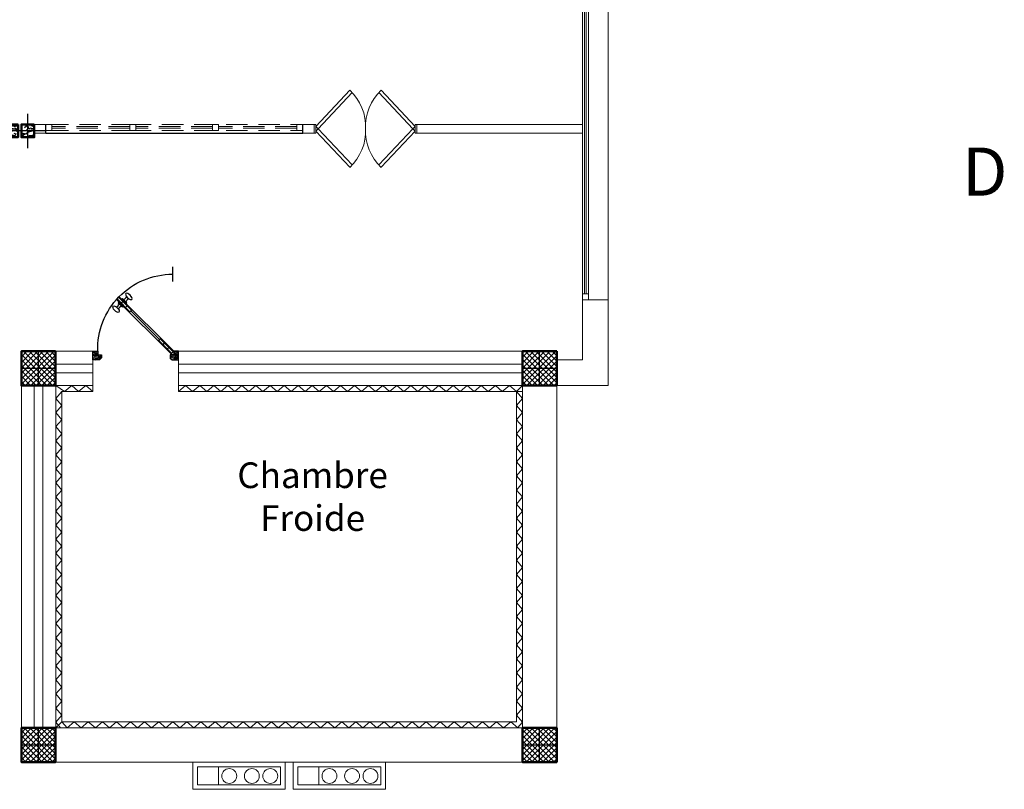
# Model space of a CAD drawing. Units: millimetres. Extents: x -480 to 1720, y 645 to 1435.
# Drawn here: x 420 to 431, y 717 to 726 of the extents above; entities that cross this region are included whole.
import ezdxf

# ---------------------------------------------------------------- set-up
doc = ezdxf.new("R2010")
doc.units = ezdxf.units.MM
doc.linetypes.add('INTERROMPU2', pattern=[0.375, 0.25, -0.125])
for name, color, linetype in [('2D Textes_ Ttes _chelle', 7, 'Continuous'), ('Constr._ Poteaux', 7, 'Continuous'), ('Cotations_ 1_50', 7, 'Continuous'), ('menuiserie', 32, 'Continuous'), ('Murs Ext_ P_riph_riques', 7, 'Continuous')]:
    doc.layers.add(name, color=color, linetype=linetype)
for name, color, linetype, lineweight in [('cotation ext', 7, 'Continuous', 20), ('escalier', 7, 'Continuous', 20), ('Mur', 7, 'Continuous', 20), ('murs', 7, 'Continuous', 20), ('poteau', 7, 'Continuous', 60), ('prte et fenetre', 4, 'Continuous', 20), ('texte', 240, 'Continuous', 20)]:
    doc.layers.add(name, color=color, linetype=linetype, lineweight=lineweight)
doc.styles.add('GENERATED_STYLE_7', font='txt')
doc.styles.add('ROMANT', font='GOTHICB.TTF', dxfattribs={"width": 0.6, "height": 0.2})

# ---------------------------------------------------------------- blocks, each defined once
blk = doc.blocks.new('plo')
at = {"layer": 'Constr._ Poteaux', "linetype": 'Continuous', "lineweight": 20}
h = blk.add_hatch(dxfattribs=at)
h.set_pattern_fill('BLOC_B_TON', scale=0.75, angle=180, style=0, pattern_type=2)
h.set_pattern_definition([(225, (1327.32506, 1405.360842), (0.0318198052, -0.0318198052), []), (315, (1327.32506, 1405.360842), (-0.0318198052, -0.0318198052), [])])
h.paths.add_polyline_path([(336.806, 1174.434), (336.406, 1174.434), (336.406, 1174.034), (336.806, 1174.034)])
at = {"color": 7, "lineweight": 25}
for p, q in [((336.606, 1174.034), (336.606, 1174.434)), ((336.806, 1174.234), (336.406, 1174.234))]:
    blk.add_line(p, q, dxfattribs=at)
at = {"layer": 'Constr._ Poteaux', "linetype": 'Continuous', "lineweight": 50, "flags": 128}
blk.add_lwpolyline([(336.806, 1174.434), (336.406, 1174.434), (336.406, 1174.034), (336.806, 1174.034)], close=True, dxfattribs=at)
blk = doc.blocks.new('plotttt')
at = {"layer": 'Cotations_ 1_50', "lineweight": 25}
h = blk.add_hatch(dxfattribs=at)
h.set_pattern_fill('GRAVEL', scale=0.009, style=0)
h.set_pattern_definition([(228.0128, (0.164592, 0.2286), (-1.82880155393, -2.05740252806), [0.03075489, -3.044745]), (184.9697, (0.144018, 0.20574), (2.74320443756, 0.228598386785), [0.05277645, -5.22486]), (132.5104, (0.09144, 0.201168), (2.28599833665, -2.51460245632), [0.03721338, -3.684123]), (267.2737, (0.002286, 0.144018), (0.22859900737, 4.5719985288), [0.04806045, -4.757976]), (292.8337, (0, 0.096012), (-1.143003245, 2.7432015597), [0.04712706, -4.665582]), (357.2737, (0.018288, 0.052578), (-4.5719985288, 0.22859900737), [0.04806045, -4.757976]), (37.6942, (0.066294, 0.050292), (-2.97180187751, -2.28599796213), [0.06355746, -6.292179]), (72.2553, (0.116586, 0.089154), (1.60020320089, 5.029201458543), [0.0600048, -5.940477]), (121.4296, (0.134874, 0.146304), (-1.82880047117, 2.9717965044), [0.04822317, -4.774095]), (175.2364, (0.109728, 0.187452), (2.51459802477, -0.22859785464), [0.05505417, -2.697651]), (222.3974, (0.054864, 0.192024), (-2.74320008255, -2.514596728557), [0.07119702, -7.048512]), (138.8141, (0.2286, 0.141732), (-1.60019898068, 1.37159789014), [0.02430045, -2.405754]), (171.4692, (0.210312, 0.157734), (2.9717954636, -0.457201152), [0.04623138, -4.576914]), (225, (0.1646, 0.1646), (0, -0.228599844), [0.03232881, -0.2909601]), (203.1986, (0.14859, 0.192024), (1.1430038543, 0.4572020047), [0.01740969, -1.723554]), (291.8014, (0.13259, 0.185166), (-0.2286001604, 0.6858004418), [0.02462094, -1.206432]), (30.9638, (0.141732, 0.162306), (0.6857992759, 0.4572003563), [0.0399888, -1.292967]), (161.5651, (0.17602, 0.18288), (0.4572002086, -0.22859966), [0.02891583, -0.693981]), (16.3895, (0, 0.185166), (2.28600126126, 0.6857985735), [0.04050792, -4.010292]), (70.3462, (0.038862, 0.196596), (-0.91439745198, -2.51459644397), [0.03398391, -3.364398]), (293.1986, (0.176022, 0.2286), (-0.4572020047, 1.1430038543), [0.0348192, -1.706148]), (343.6105, (0.189738, 0.196596), (-2.28600126126, 0.6857985735), [0.04050792, -4.010292]), (339.444, (0, 0.043434), (-1.1430014188, 0.45719944524), [0.03906315, -1.914093]), (294.7751, (0.036576, 0.029718), (-1.14299733633, 2.51459883235), [0.03273048, -3.240324]), (66.8014, (0.178308, 0), (0.4572020047, 1.1430038543), [0.0348192, -1.706148]), (17.354, (0.192024, 0.032004), (-2.97180016037, -0.9143986208), [0.03832047, -3.793716]), (69.444, (0.066294, 0), (-0.45719944524, -1.1430014188), [0.01953162, -1.933632]), (101.3099, (0.16459, 0), (-0.2285988717, 0.9143970715), [0.01165635, -1.15398]), (165.9638, (0.162306, 0.01143), (0.685800482, -0.2285996044), [0.04712706, -0.8954145]), (186.009, (0.116586, 0.02286), (2.285996629, 0.22859946617), [0.04367403, -4.323726]), (303.6901, (0.14173, 0.14173), (-0.2286000784, 0.457199559), [0.03296916, -0.7912602]), (353.1572, (0.16002, 0.1143), (3.8862016071, -0.45720204765), [0.05756013, -5.69844]), (60.9454, (0.21717, 0.107442), (-0.91439787292, -1.60019618498), [0.02353572, -2.330046]), (90, (0.2286, 0.12802), (-0.2286, 0.2286), [0.013716, -0.214884]), (120.2564, (0.112014, 0.029718), (0.91439806202, -1.60019919292), [0.03175803, -3.144051]), (48.0128, (0.096012, 0.05715), (1.82880155393, 2.05740252806), [0.06150987, -3.013992]), (0, (0.13716, 0.10287), (0.2286, 0.2286), [0.059436, -0.169164]), (325.3048, (0.196596, 0.10287), (-2.28599603919, 1.60020015214), [0.0361449, -3.578337]), (254.0546, (0.226314, 0.082296), (-0.2286005832, -0.9144021783), [0.03328461, -1.630953]), (207.646, (0.21717, 0.050292), (-4.34339847441, -2.286001437725), [0.05419305, -5.365125]), (175.4261, (0.169164, 0.025146), (-2.97180068443, 0.22859889401), [0.05733261, -5.675922]), (175.4261, (0.169164, 0.025146), (-2.97180068443, 0.22859889401), [0.05733261, -5.675922])])
h.paths.add_polyline_path([(326.273, 1125.409), (326.423, 1125.409), (326.423, 1125.559), (326.273, 1125.559)])
at = {"color": 7, "lineweight": 25}
for p, q in [((326.348, 1125.284), (326.348, 1125.684)), ((326.548, 1125.484), (326.148, 1125.484))]:
    blk.add_line(p, q, dxfattribs=at)
at = {"layer": 'Constr._ Poteaux', "linetype": 'Continuous', "lineweight": 50, "flags": 128}
blk.add_lwpolyline([(326.423, 1125.559), (326.273, 1125.559), (326.273, 1125.409), (326.423, 1125.409)], close=True, dxfattribs=at)
blk = doc.blocks.new('op')
at = {"layer": 'Murs Ext_ P_riph_riques', "color": 7, "linetype": 'Continuous', "lineweight": 20}
for p, q in [((422.435, 1124.099), (422.435, 1124.119)), ((422.435, 1124.119), (422.535, 1124.119)), ((422.535, 1124.119), (422.535, 1124.099)), ((422.458, 1124.099), (422.035, 1123.702)), ((422.063, 1123.674), (422.485, 1124.07)), ((422.535, 1124.099), (422.435, 1124.099)), ((422.485, 1124.07), (422.458, 1124.099)), ((422.485, 1124.07), (422.513, 1124.099)), ((422.907, 1123.674), (422.485, 1124.07)), ((422.513, 1124.099), (422.935, 1123.702)), ((422.458, 1122.939), (422.035, 1123.336)), ((422.063, 1123.364), (422.485, 1122.968)), ((422.907, 1123.364), (422.485, 1122.968)), ((422.513, 1122.939), (422.935, 1123.336)), ((422.485, 1122.968), (422.458, 1122.939)), ((422.485, 1122.968), (422.513, 1122.939)), ((422.535, 1122.939), (422.435, 1122.939)), ((422.435, 1122.939), (422.435, 1122.919)), ((422.435, 1122.919), (422.535, 1122.919)), ((422.535, 1122.919), (422.535, 1122.939))]:
    blk.add_line(p, q, dxfattribs=at)
for centre, start, end in [((422.459, 1124.1), 223.1674, 272.5949), ((422.512, 1124.1), 267.4051, 316.8326), ((422.459, 1122.939), 87.4051, 136.8326), ((422.512, 1122.939), 43.1674, 92.5949)]:
    blk.add_arc(centre, 0.581, start, end, dxfattribs=at)
blk = doc.blocks.new('PORTE 0.94')
at = {"layer": 'menuiserie', "ltscale": 0.1, "extrusion": (0.012267, -1.33523e-11, 0.999925)}
h = blk.add_hatch(dxfattribs=at)
h.set_pattern_fill('ENDGRAIN', scale=10, angle=130.9507, style=0)
h.set_pattern_definition([(270, (-1.13968, 0.59448), (0.133333, -0.133333), [0.006667, -0.126667]), (270, (-1.12634, 0.68781), (0.133333, -0.133333), [0.013333, -0.12]), (270, (-1.11968, 0.60115), (0.133333, -0.133333), [0.006667, -0.126667]), (270, (-1.10634, 0.68115), (0.133333, -0.133333), [0.006667, -0.126667]), (270, (-1.09968, 0.60115), (0.133333, -0.133333), [0.006667, -0.126667]), (270, (-1.09301, 0.67448), (0.133333, -0.133333), [0.006667, -0.126667]), (270, (-1.08634, 0.60115), (0.133333, -0.133333), [0.006667, -0.126667]), (270, (-1.07301, 0.67448), (0.133333, -0.133333), [0.0066667, -0.0733333, 0.0066667, -0.0466667]), (270, (-1.05968, 0.67448), (0.133333, -0.133333), [0.0133333, -0.0666667, 0.0066667, -0.0466667]), (270, (-1.03968, 0.68115), (0.133333, -0.133333), [0.0066667, -0.02, 0.0066667, -0.0533333, 0.0066667, -0.04]), (270, (-1.02634, 0.68781), (0.133333, -0.133333), [0.0066667, -0.0266667, 0.0133333, -0.0866667]), (270, (-1.01968, 0.60115), (0.133333, -0.133333), [0.006667, -0.126667]), (270, (-1.01301, 0.68781), (0.133333, -0.133333), [0.0066667, -0.0333333, 0.0066667, -0.0866667]), (315, (-1.13968, 0.70115), (0.1333333, -1e-10), [0.018856, -0.169706]), (315, (-1.13968, 0.58781), (0.1333333, -1e-10), [0.037712, -0.15085]), (315, (-1.07301, 0.58781), (0.1333333, -1e-10), [0.009428, -0.179134]), (315, (-1.05968, 0.70115), (0.1333333, -1e-10), [0.028284, -0.160278]), (315, (-1.05968, 0.58781), (0.1333333, -1e-10), [0.04714, -0.141421]), (315, (-1.03968, 0.58781), (0.133333, -1e-10), [0.028284, -0.160278]), (225, (-1.02634, 0.61448), (-1e-10, -0.133333), [0.009428, -0.179134]), (225, (-1.13301, 0.66115), (-1e-10, -0.1333333), [0.018856, -0.169706]), (225, (-1.07968, 0.65448), (-1e-10, -0.1333333), [0.018856, -0.169706]), (225, (-1.10634, 0.61448), (-1e-10, -0.1333333), [0.018856, -0.169706]), (225, (-1.05301, 0.62115), (-1e-10, -0.1333333), [0.018856, -0.169706]), (225, (-1.03968, 0.61448), (-1e-10, -0.1333333), [0.028284, -0.160278]), (225, (-1.11968, 0.64781), (-1e-10, -0.1333333), [0.028284, -0.160278]), (225, (-1.11301, 0.62781), (-1e-10, -0.1333333), [0.028284, -0.160278]), (225, (-1.06634, 0.64781), (-1e-10, -0.1333333), [0.028284, -0.160278]), (225, (-1.05968, 0.63448), (-1e-10, -0.1333333), [0.028284, -0.160278]), (296.565, (-1.11301, 0.69448), (-9e-11, -0.1333333), [0.014907, -0.283235]), (296.565, (-1.119676, 0.59448), (-9e-11, -0.1333333), [0.059628, -0.238514]), (296.565, (-1.099676, 0.59448), (-9e-11, -0.1333333), [0.059628, -0.238514]), (296.565, (-1.08634, 0.59448), (-9e-11, -0.1333333), [0.0596285, -0.0893333, 0.0298147, -0.119366]), (296.565, (-1.06634, 0.581146), (-9e-11, -0.1333333), [0.014907, -0.283235]), (296.565, (-1.019676, 0.701146), (-9e-11, -0.1333333), [0.014907, -0.283235]), (296.565, (-1.019676, 0.59448), (-9e-11, -0.1333333), [0.029814, -0.268328]), (243.435, (-1.139676, 0.627813), (-2e-10, -0.1333333), [0.029814, -0.268328]), (243.435, (-1.10634, 0.67448), (-2e-10, -0.1333333), [0.029814, -0.268328]), (243.435, (-1.12634, 0.67448), (-2e-10, -0.1333333), [0.014907, -0.283235]), (243.435, (-1.09301, 0.667813), (-2e-10, -0.1333333), [0.044721, -0.253421]), (243.435, (-1.09301, 0.641146), (-2e-10, -0.1333333), [0.029814, -0.268328]), (243.435, (-1.08634, 0.627813), (-2e-10, -0.1333333), [0.029814, -0.268328]), (243.435, (-1.07301, 0.667813), (-2e-10, -0.1333333), [0.014907, -0.283235]), (243.435, (-1.059676, 0.661146), (-2e-10, -0.1333333), [0.014907, -0.283235]), (243.435, (-1.03301, 0.607813), (-2e-10, -0.1333333), [0.014907, -0.283235]), (243.435, (-1.079676, 0.61448), (-2e-10, -0.1333333), [0.014907, -0.283235]), (243.435, (-1.039676, 0.67448), (-2e-10, -0.1333333), [0.044721, -0.253421]), (243.435, (-1.02634, 0.681146), (-2e-10, -0.1333333), [0.029814, -0.268328]), (243.435, (-1.06634, 0.607813), (-2e-10, -0.1333333), [0.0149067, -0.13416, 0.0149067, -0.134169]), (243.435, (-1.039676, 0.647813), (-2e-10, -0.1333333), [0.029814, -0.268328]), (243.435, (-1.02634, 0.641146), (-2e-10, -0.1333333), [0.029814, -0.268328]), (243.435, (-1.01301, 0.681146), (-2e-10, -0.1333333), [0.029814, -0.268328]), (243.435, (-1.01301, 0.641146), (-2e-10, -0.1333333), [0.029814, -0.268328])])
h.paths.add_polyline_path([(0, -0.073), (0.02, -0.093), (0.053, -0.093), (0.053, -0.053), (0.093, -0.053), (0.093, 0), (0, 0)])
at = {"layer": 'menuiserie', "ltscale": 0.1, "extrusion": (0.012267, 1.33523e-11, 0.999925)}
h = blk.add_hatch(dxfattribs=at)
h.set_pattern_fill('ENDGRAIN', scale=10, angle=130.9507, style=0)
h.set_pattern_definition([(90, (-1.13968, -1.53448), (0.133333, 0.133333), [0.006667, -0.126667]), (90, (-1.12634, -1.62781), (0.133333, 0.133333), [0.013333, -0.12]), (90, (-1.11968, -1.54115), (0.133333, 0.133333), [0.006667, -0.126667]), (90, (-1.10634, -1.62115), (0.133333, 0.133333), [0.006667, -0.126667]), (90, (-1.09968, -1.54115), (0.133333, 0.133333), [0.006667, -0.126667]), (90, (-1.09301, -1.61448), (0.133333, 0.133333), [0.006667, -0.126667]), (90, (-1.08634, -1.54115), (0.133333, 0.133333), [0.006667, -0.126667]), (90, (-1.07301, -1.61448), (0.133333, 0.133333), [0.0066667, -0.0733333, 0.0066667, -0.0466667]), (90, (-1.05968, -1.61448), (0.133333, 0.133333), [0.0133333, -0.0666667, 0.0066667, -0.0466667]), (90, (-1.03968, -1.62115), (0.133333, 0.133333), [0.0066667, -0.02, 0.0066667, -0.0533333, 0.0066667, -0.04]), (90, (-1.02634, -1.62781), (0.133333, 0.133333), [0.0066667, -0.0266667, 0.0133333, -0.0866667]), (90, (-1.01968, -1.54115), (0.133333, 0.133333), [0.006667, -0.126667]), (90, (-1.01301, -1.62781), (0.133333, 0.133333), [0.0066667, -0.0333333, 0.0066667, -0.0866667]), (45, (-1.13968, -1.64115), (0.1333333, 1e-10), [0.018856, -0.169706]), (45, (-1.13968, -1.52781), (0.1333333, 1e-10), [0.037712, -0.15085]), (45, (-1.07301, -1.52781), (0.1333333, 1e-10), [0.009428, -0.179134]), (45, (-1.05968, -1.64115), (0.1333333, 1e-10), [0.028284, -0.160278]), (45, (-1.05968, -1.52781), (0.1333333, 1e-10), [0.04714, -0.141421]), (45, (-1.03968, -1.52781), (0.133333, 1e-10), [0.028284, -0.160278]), (135, (-1.02634, -1.55448), (-1e-10, 0.133333), [0.009428, -0.179134]), (135, (-1.13301, -1.60115), (-1e-10, 0.1333333), [0.018856, -0.169706]), (135, (-1.07968, -1.59448), (-1e-10, 0.1333333), [0.018856, -0.169706]), (135, (-1.10634, -1.55448), (-1e-10, 0.1333333), [0.018856, -0.169706]), (135, (-1.05301, -1.56115), (-1e-10, 0.1333333), [0.018856, -0.169706]), (135, (-1.03968, -1.55448), (-1e-10, 0.1333333), [0.028284, -0.160278]), (135, (-1.11968, -1.58781), (-1e-10, 0.1333333), [0.028284, -0.160278]), (135, (-1.11301, -1.56781), (-1e-10, 0.1333333), [0.028284, -0.160278]), (135, (-1.06634, -1.58781), (-1e-10, 0.1333333), [0.028284, -0.160278]), (135, (-1.05968, -1.57448), (-1e-10, 0.1333333), [0.028284, -0.160278]), (63.435, (-1.11301, -1.63448), (-9e-11, 0.1333333), [0.014907, -0.283235]), (63.435, (-1.119676, -1.53448), (-9e-11, 0.1333333), [0.059628, -0.238514]), (63.435, (-1.099676, -1.53448), (-9e-11, 0.1333333), [0.059628, -0.238514]), (63.435, (-1.08634, -1.53448), (-9e-11, 0.1333333), [0.0596285, -0.0893333, 0.0298147, -0.119366]), (63.435, (-1.06634, -1.521146), (-9e-11, 0.1333333), [0.014907, -0.283235]), (63.435, (-1.019676, -1.641146), (-9e-11, 0.1333333), [0.014907, -0.283235]), (63.435, (-1.019676, -1.53448), (-9e-11, 0.1333333), [0.029814, -0.268328]), (116.565, (-1.139676, -1.567813), (-2e-10, 0.1333333), [0.029814, -0.268328]), (116.565, (-1.10634, -1.61448), (-2e-10, 0.1333333), [0.029814, -0.268328]), (116.565, (-1.12634, -1.61448), (-2e-10, 0.1333333), [0.014907, -0.283235]), (116.565, (-1.09301, -1.607813), (-2e-10, 0.1333333), [0.044721, -0.253421]), (116.565, (-1.09301, -1.581146), (-2e-10, 0.1333333), [0.029814, -0.268328]), (116.565, (-1.08634, -1.567813), (-2e-10, 0.1333333), [0.029814, -0.268328]), (116.565, (-1.07301, -1.607813), (-2e-10, 0.1333333), [0.014907, -0.283235]), (116.565, (-1.059676, -1.601146), (-2e-10, 0.1333333), [0.014907, -0.283235]), (116.565, (-1.03301, -1.547813), (-2e-10, 0.1333333), [0.014907, -0.283235]), (116.565, (-1.079676, -1.55448), (-2e-10, 0.1333333), [0.014907, -0.283235]), (116.565, (-1.039676, -1.61448), (-2e-10, 0.1333333), [0.044721, -0.253421]), (116.565, (-1.02634, -1.621146), (-2e-10, 0.1333333), [0.029814, -0.268328]), (116.565, (-1.06634, -1.547813), (-2e-10, 0.1333333), [0.0149067, -0.13416, 0.0149067, -0.134169]), (116.565, (-1.039676, -1.587813), (-2e-10, 0.1333333), [0.029814, -0.268328]), (116.565, (-1.02634, -1.581146), (-2e-10, 0.1333333), [0.029814, -0.268328]), (116.565, (-1.01301, -1.621146), (-2e-10, 0.1333333), [0.029814, -0.268328]), (116.565, (-1.01301, -1.581146), (-2e-10, 0.1333333), [0.029814, -0.268328])])
h.paths.add_polyline_path([(0, -0.867), (0.02, -0.847), (0.053, -0.847), (0.053, -0.887), (0.093, -0.887), (0.093, -0.94), (0, -0.94)])
at = {"layer": 'menuiserie', "color": 7, "extrusion": (0.012267, -1.33523e-11, 0.999925)}
for p, q in [((0, 0), (0.093, 0, -0.001)), ((0, -0.073), (0, 0)), ((0, -0.073), (0.02, -0.093, 0)), ((0.053, -0.093, -0.001), (0.02, -0.093, 0)), ((0.093, -0.053, -0.001), (0.053, -0.053, -0.001)), ((0.053, -0.053, -0.001), (0.053, -0.093, -0.001)), ((0.065, -0.082, -0.001), (0.093, -0.053, -0.001)), ((0.093, 0, -0.001), (0.093, -0.053, -0.001)), ((0.118, -0.123, -0.001), (0.135, -0.106, -0.002)), ((0.165, -0.17, -0.002), (0.182, -0.153, -0.002)), ((0.212, -0.217, -0.003), (0.229, -0.2, -0.003))]:
    blk.add_line(p, q, dxfattribs=at)
at = {"layer": 'menuiserie', "color": 7, "ltscale": 0.1, "extrusion": (0.012267, -1.33523e-11, 0.999925)}
for p, q in [((0.663, -0.681, -0.001), (0.065, -0.082, -0.001)), ((0.212, -0.217, -0.003), (0.071, -0.076, -0.001)), ((0.088, -0.059, -0.001), (0.229, -0.2, -0.003)), ((0.093, -0.053, -0.001), (0.691, -0.653, -0.001)), ((0.86, -0.063, 0), (1.02, -0.063, -0.002)), ((0.536, -0.525, 0), (0.221, -0.209, -0.003)), ((0.229, -0.2, -0.003), (0.229, -0.189, -0.003)), ((0.212, -0.217, -0.003), (0.201, -0.217, -0.002)), ((0.544, -0.517, 0), (0.527, -0.534, 0.001)), ((0.669, -0.675, -0.001), (0.527, -0.534, 0.001)), ((0.527, -0.534, 0.001), (0.527, -0.545, 0.001)), ((0.544, -0.517, 0), (0.686, -0.658, -0.001)), ((0.544, -0.517, 0), (0.555, -0.517, 0)), ((0.591, -0.564, 0), (0.574, -0.581, 0)), ((0.638, -0.611, -0.001), (0.621, -0.628, -0.001)), ((0.691, -0.653, -0.001), (0.663, -0.681, -0.001))]:
    blk.add_line(p, q, dxfattribs=at)
at = {"layer": 'menuiserie', "color": 7, "extrusion": (-0.012267, 1.33523e-11, -0.999925)}
for p, q in [((0.588, -0.606, 0), (0.578, -0.615, 0)), ((0.625, -0.662, -0.001), (0.578, -0.615, 0)), ((0.616, -0.577, 0), (0.625, -0.568, -0.001)), ((0.672, -0.615, -0.001), (0.625, -0.568, -0.001)), ((0.663, -0.624, -0.001), (0.672, -0.615, -0.001)), ((0.635, -0.653, -0.001), (0.625, -0.662, -0.001))]:
    blk.add_line(p, q, dxfattribs=at)
at = {"layer": 'menuiserie', "color": 7, "extrusion": (0.012267, 1.33523e-11, 0.999925)}
for p, q in [((0, -0.867), (0.02, -0.847, 0)), ((0.053, -0.847, -0.001), (0.02, -0.847, 0)), ((0.053, -0.887, -0.001), (0.053, -0.847, -0.001)), ((0, -0.867), (0, -0.94)), ((0, -0.94), (0.093, -0.94, -0.001)), ((0.093, -0.887, -0.001), (0.053, -0.887, -0.001)), ((0.093, -0.94, -0.001), (0.093, -0.887, -0.001))]:
    blk.add_line(p, q, dxfattribs=at)
at = {"layer": 'menuiserie', "color": 7, "ltscale": 0.1}
blk.add_arc((0.116, -0.063, -0.001), 0.824, 268.4512, 0, dxfattribs=at)
at = {"layer": 'menuiserie', "color": 7, "extrusion": (-0.012267, 1.33523e-11, -0.999925)}
for centre, start, end in [((-0.532, -0.609, -0.007), 195.5441, 244.6808), ((-0.619, -0.522, -0.007), 205.3192, 254.4559), ((-0.718, -0.621, -0.007), 15.5441, 64.6808), ((-0.631, -0.708, -0.007), 25.3192, 74.4559)]:
    blk.add_arc(centre, 0.0573, start, end, dxfattribs=at)
at = {"layer": 'menuiserie', "color": 7, "extrusion": (0.012267, -1.33519e-11, 0.999925)}
blk.add_ellipse((0.696, -0.545, -0.001), major_axis=(-0.0323, 0.0323, 0.0004), ratio=0.442534, start_param=1.570796326309071, end_param=7.853981633488657, dxfattribs=at)
at = {"layer": 'menuiserie', "color": 7, "extrusion": (-0.012267, 1.33519e-11, -0.999925)}
blk.add_ellipse((0.556, -0.686, 0), major_axis=(-0.0323, 0.0323, 0.0004), ratio=0.442534, start_param=1.570796327270145, end_param=7.853981634449731, dxfattribs=at)
blk = doc.blocks.new('sdfff')
at = {"layer": 'Mur', "color": 7, "lineweight": 25}
for p, q in [((477.197, 1156.906), (477.197, 1157.006)), ((480.197, 1156.906), (480.197, 1157.006))]:
    blk.add_line(p, q, dxfattribs=at)
blk.add_lwpolyline([(477.197, 1156.906), (480.197, 1156.906)], dxfattribs=at)
at = {"layer": 'prte et fenetre', "color": 7, "linetype": 'INTERROMPU2'}
for p, q in [((477.214, 1157.006), (478.249, 1157.006)), ((478.179, 1157.006), (480.127, 1157.006)), ((480.127, 1157.006), (480.197, 1157.006)), ((477.214, 1156.936), (478.249, 1156.936)), ((478.179, 1156.981), (477.267, 1156.981)), ((478.179, 1156.961), (477.267, 1156.961)), ((478.179, 1156.936), (480.127, 1156.936)), ((479.144, 1156.981), (478.249, 1156.981)), ((479.144, 1156.961), (478.249, 1156.961)), ((480.127, 1156.981), (479.214, 1156.981)), ((480.127, 1156.961), (479.214, 1156.961)), ((480.127, 1156.936), (480.197, 1156.936))]:
    blk.add_line(p, q, dxfattribs=at)
for points in [[(477.197, 1156.936), (477.267, 1156.936), (477.267, 1157.006), (477.197, 1157.006)], [(478.179, 1156.936), (478.249, 1156.936), (478.249, 1157.006), (478.179, 1157.006)], [(478.179, 1156.936), (478.249, 1156.936), (478.249, 1157.006), (478.179, 1157.006)], [(479.144, 1156.936), (479.214, 1156.936), (479.214, 1157.006), (479.144, 1157.006)], [(479.144, 1156.936), (479.214, 1156.936), (479.214, 1157.006), (479.144, 1157.006)], [(480.127, 1156.936), (480.197, 1156.936), (480.197, 1157.006), (480.127, 1157.006)]]:
    blk.add_lwpolyline(points, close=True, dxfattribs=at)

msp = doc.modelspace()

# ---------------------------------------------------------------- linework, layer by layer
at = {"color": 7, "lineweight": 20}
for p, q in [((422.017, 717.227), (422.017, 717.019)), ((423.188, 717.227), (423.188, 717.019))]:
    msp.add_line(p, q, dxfattribs=at)
for points in [[(421.717, 716.965), (422.794, 716.965), (422.794, 717.282), (421.717, 717.282)], [(421.772, 717.019), (422.739, 717.019), (422.739, 717.227), (421.772, 717.227)], [(422.887, 716.965), (423.965, 716.965), (423.965, 717.282), (422.887, 717.282)], [(422.942, 717.019), (423.91, 717.019), (423.91, 717.227), (422.942, 717.227)]]:
    msp.add_lwpolyline(points, close=True, dxfattribs=at)
for centre in [(422.142, 717.12), (422.406, 717.12), (422.621, 717.12), (423.312, 717.12), (423.576, 717.12), (423.791, 717.12)]:
    msp.add_circle(centre, 0.0869, dxfattribs=at)
at = {"layer": 'Cotations_ 1_50', "color": 7, "lineweight": 20}
for p, q in [((420.55, 721.682), (420.55, 721.612)), ((420.55, 721.682), (420.55, 721.612)), ((421.55, 721.682), (421.55, 721.612))]:
    msp.add_line(p, q, dxfattribs=at)
for points in [[(420.22, 721.612), (420.116, 721.682)], [(420.22, 721.612), (420.116, 721.682)], [(420.22, 721.612), (420.303, 721.682), (420.384, 721.612)], [(420.22, 721.612), (420.303, 721.682), (420.384, 721.612)], [(420.384, 721.612), (420.467, 721.682), (420.549, 721.612)], [(420.384, 721.612), (420.467, 721.682), (420.549, 721.612)], [(421.55, 721.682), (425.966, 721.682)], [(421.55, 721.612), (421.633, 721.682), (421.714, 721.612)], [(421.714, 721.612), (421.797, 721.682), (421.879, 721.612)], [(421.879, 721.612), (421.961, 721.682), (422.043, 721.612)], [(422.043, 721.612), (422.126, 721.682), (422.207, 721.612)], [(422.207, 721.612), (422.29, 721.682), (422.372, 721.612)], [(422.372, 721.612), (422.454, 721.682), (422.536, 721.612)], [(422.536, 721.612), (422.619, 721.682), (422.7, 721.612)], [(422.7, 721.612), (422.783, 721.682), (422.865, 721.612)], [(422.865, 721.612), (422.947, 721.682), (423.029, 721.612)], [(423.029, 721.612), (423.112, 721.682), (423.193, 721.612)], [(423.193, 721.612), (423.276, 721.682), (423.358, 721.612)], [(423.358, 721.612), (423.441, 721.682), (423.522, 721.612)], [(423.522, 721.612), (423.605, 721.682), (423.687, 721.612)], [(423.687, 721.612), (423.769, 721.682), (423.851, 721.612)], [(423.851, 721.612), (423.934, 721.682), (424.015, 721.612)], [(424.015, 721.612), (424.098, 721.682), (424.18, 721.612)], [(424.18, 721.612), (424.262, 721.682), (424.344, 721.612)], [(424.344, 721.612), (424.427, 721.682), (424.508, 721.612)], [(424.508, 721.612), (424.591, 721.682), (424.673, 721.612)], [(424.673, 721.612), (424.755, 721.682), (424.837, 721.612)], [(424.837, 721.612), (424.92, 721.682), (425.001, 721.612)], [(425.001, 721.612), (425.084, 721.682), (425.166, 721.612)], [(425.166, 721.612), (425.249, 721.682), (425.33, 721.612)], [(425.33, 721.612), (425.413, 721.682), (425.495, 721.612)], [(425.495, 721.612), (425.566, 721.682)], [(420.186, 721.448), (420.116, 721.53), (420.186, 721.612)], [(420.186, 721.448), (420.116, 721.53), (420.186, 721.612)], [(425.496, 717.752), (420.186, 717.752), (420.186, 721.612), (420.55, 721.612)], [(420.186, 717.752), (425.496, 717.752), (425.496, 721.612), (425.132, 721.612)], [(421.55, 721.612), (425.566, 721.612)], [(425.496, 721.448), (425.566, 721.53), (425.496, 721.612)], [(425.496, 721.448), (425.566, 721.53), (425.496, 721.612)], [(420.186, 721.283), (420.116, 721.366), (420.186, 721.448)], [(425.496, 721.283), (425.566, 721.366), (425.496, 721.448)], [(420.186, 721.119), (420.116, 721.202), (420.186, 721.283)], [(425.496, 721.119), (425.566, 721.202), (425.496, 721.283)], [(420.186, 720.955), (420.116, 721.037), (420.186, 721.119)], [(425.496, 720.955), (425.566, 721.037), (425.496, 721.119)], [(420.186, 720.79), (420.116, 720.873), (420.186, 720.955)], [(425.496, 720.79), (425.566, 720.873), (425.496, 720.955)], [(420.186, 720.626), (420.116, 720.709), (420.186, 720.79)], [(425.496, 720.626), (425.566, 720.709), (425.496, 720.79)], [(420.186, 720.461), (420.116, 720.544), (420.186, 720.626)], [(425.496, 720.461), (425.566, 720.544), (425.496, 720.626)], [(420.186, 720.297), (420.116, 720.38), (420.186, 720.461)], [(425.496, 720.297), (425.566, 720.38), (425.496, 720.461)], [(420.186, 720.133), (420.116, 720.215), (420.186, 720.297)], [(425.496, 720.133), (425.566, 720.215), (425.496, 720.297)], [(420.186, 719.968), (420.116, 720.051), (420.186, 720.133)], [(425.496, 719.968), (425.566, 720.051), (425.496, 720.133)], [(420.186, 719.804), (420.116, 719.887), (420.186, 719.968)], [(425.496, 719.804), (425.566, 719.887), (425.496, 719.968)], [(420.186, 719.64), (420.116, 719.722), (420.186, 719.804)], [(425.496, 719.64), (425.566, 719.722), (425.496, 719.804)], [(420.186, 719.475), (420.116, 719.558), (420.186, 719.64)], [(425.496, 719.475), (425.566, 719.558), (425.496, 719.64)], [(420.186, 719.311), (420.116, 719.394), (420.186, 719.475)], [(425.496, 719.311), (425.566, 719.394), (425.496, 719.475)], [(420.186, 719.147), (420.116, 719.229), (420.186, 719.311)], [(425.496, 719.147), (425.566, 719.229), (425.496, 719.311)], [(420.186, 718.982), (420.116, 719.065), (420.186, 719.147)], [(425.496, 718.982), (425.566, 719.065), (425.496, 719.147)], [(420.186, 718.818), (420.116, 718.901), (420.186, 718.982)], [(425.496, 718.818), (425.566, 718.901), (425.496, 718.982)], [(420.186, 718.653), (420.116, 718.736), (420.186, 718.818)], [(425.496, 718.653), (425.566, 718.736), (425.496, 718.818)], [(420.186, 718.489), (420.116, 718.572), (420.186, 718.653)], [(425.496, 718.489), (425.566, 718.572), (425.496, 718.653)], [(420.186, 718.325), (420.116, 718.407), (420.186, 718.489)], [(425.496, 718.325), (425.566, 718.407), (425.496, 718.489)], [(420.186, 718.16), (420.116, 718.243), (420.186, 718.325)], [(425.496, 718.16), (425.566, 718.243), (425.496, 718.325)], [(420.186, 717.996), (420.116, 718.079), (420.186, 718.16)], [(425.496, 717.996), (425.566, 718.079), (425.496, 718.16)], [(420.186, 717.832), (420.116, 717.914), (420.186, 717.996)], [(425.496, 717.832), (425.566, 717.914), (425.496, 717.996)], [(420.173, 717.682), (420.116, 717.75), (420.186, 717.832)], [(425.508, 717.682), (425.566, 717.75), (425.496, 717.832)], [(420.116, 717.682), (420.186, 717.752), (420.25, 717.682)], [(420.25, 717.682), (420.333, 717.752), (420.414, 717.682)], [(420.414, 717.682), (420.497, 717.752), (420.579, 717.682)], [(420.579, 717.682), (420.661, 717.752), (420.743, 717.682)], [(420.743, 717.682), (420.826, 717.752), (420.907, 717.682)], [(420.907, 717.682), (420.99, 717.752), (421.072, 717.682)], [(421.072, 717.682), (421.154, 717.752), (421.236, 717.682)], [(421.236, 717.682), (421.319, 717.752), (421.4, 717.682)], [(421.4, 717.682), (421.483, 717.752), (421.565, 717.682)], [(421.565, 717.682), (421.648, 717.752), (421.729, 717.682)], [(421.729, 717.682), (421.812, 717.752), (421.894, 717.682)], [(421.894, 717.682), (421.976, 717.752), (422.058, 717.682)], [(422.058, 717.682), (422.141, 717.752), (422.222, 717.682)], [(422.222, 717.682), (422.305, 717.752), (422.387, 717.682)], [(422.387, 717.682), (422.469, 717.752), (422.551, 717.682)], [(422.551, 717.682), (422.634, 717.752), (422.715, 717.682)], [(422.715, 717.682), (422.798, 717.752), (422.88, 717.682)], [(422.88, 717.682), (422.962, 717.752), (423.044, 717.682)], [(423.044, 717.682), (423.127, 717.752), (423.208, 717.682)], [(423.208, 717.682), (423.291, 717.752), (423.373, 717.682)], [(423.373, 717.682), (423.456, 717.752), (423.537, 717.682)], [(423.537, 717.682), (423.62, 717.752), (423.702, 717.682)], [(423.702, 717.682), (423.784, 717.752), (423.866, 717.682)], [(423.866, 717.682), (423.949, 717.752), (424.03, 717.682)], [(424.03, 717.682), (424.113, 717.752), (424.195, 717.682)], [(424.195, 717.682), (424.277, 717.752), (424.359, 717.682)], [(424.359, 717.682), (424.442, 717.752), (424.523, 717.682)], [(424.523, 717.682), (424.606, 717.752), (424.688, 717.682)], [(424.688, 717.682), (424.77, 717.752), (424.852, 717.682)], [(424.852, 717.682), (424.935, 717.752), (425.016, 717.682)], [(425.016, 717.682), (425.099, 717.752), (425.181, 717.682)], [(425.181, 717.682), (425.264, 717.752), (425.345, 717.682)], [(425.345, 717.682), (425.428, 717.752), (425.51, 717.682)]]:
    msp.add_lwpolyline(points, dxfattribs=at)
at = {"layer": 'escalier', "color": 7, "lineweight": 20, "ltscale": 0.3}
for p, q in [((426.266, 734.082), (426.266, 722.682)), ((426.336, 722.682), (426.336, 734.082)), ((426.336, 734.082), (426.336, 722.682)), ((426.291, 734.012), (426.291, 722.752)), ((426.311, 734.012), (426.311, 722.752))]:
    msp.add_line(p, q, dxfattribs=at)
msp.add_lwpolyline([(426.566, 722.682), (426.566, 734.082)], dxfattribs=at)
msp.add_lwpolyline([(426.336, 722.752), (426.266, 722.752), (426.266, 722.682), (426.336, 722.682)], close=True, dxfattribs=at)
at = {"layer": 'murs', "color": 7, "lineweight": 20}
for p, q in [((419.866, 724.732), (420, 724.732)), ((423, 724.732), (423.134, 724.732)), ((423.134, 724.632), (423.134, 724.732)), ((424.334, 724.732), (426.266, 724.732)), ((424.334, 724.632), (424.334, 724.732)), ((419.866, 724.632), (420, 724.632)), ((423, 724.632), (423.134, 724.632)), ((424.334, 724.632), (426.266, 724.632)), ((426.566, 722.682), (426.266, 722.682)), ((420.55, 722.082), (420.116, 722.082)), ((420.55, 722.082), (420.55, 721.682)), ((425.966, 722.082), (421.55, 722.082)), ((421.55, 722.082), (421.55, 721.682)), ((420.55, 721.932), (420.116, 721.932)), ((425.566, 721.932), (421.55, 721.932)), ((420.55, 721.832), (420.116, 721.832)), ((425.566, 721.832), (421.55, 721.832)), ((425.966, 721.782), (425.966, 717.682)), ((419.716, 721.682), (419.716, 717.282)), ((419.866, 721.682), (419.866, 717.682)), ((419.966, 721.682), (419.966, 717.682)), ((420.116, 721.682), (420.116, 717.282)), ((420.55, 721.682), (420.116, 721.682)), ((425.966, 721.682), (421.55, 721.682)), ((425.566, 721.682), (425.566, 717.682))]:
    msp.add_line(p, q, dxfattribs=at)
for points in [[(425.966, 721.682), (426.566, 721.682), (426.566, 722.682)], [(425.966, 721.982), (426.266, 721.982), (426.266, 722.682)], [(420.116, 717.682), (425.566, 717.682)], [(420.116, 717.282), (425.566, 717.282)]]:
    msp.add_lwpolyline(points, dxfattribs=at)

# ---------------------------------------------------------------- block references
at = {"layer": 'cotation ext', "color": 7, "lineweight": 20, "rotation": 270}
msp.add_blockref('op', (-699.786, 1147.167), dxfattribs=at)
at = {"layer": 'Cotations_ 1_50', "color": 7, "lineweight": 20}
for name, p in [('plotttt', (93.253, -400.827)), ('plotttt', (93.443, -400.827)), ('sdfff', (-57.197, -432.274))]:
    msp.add_blockref(name, p, dxfattribs=at)
at = {"layer": 'menuiserie', "color": 7, "lineweight": 20, "xscale": -1.063829787464869, "yscale": 1.063829787464869, "zscale": 1.063829787464869, "rotation": 270.0000000625716}
msp.add_blockref('PORTE 0.94', (421.55, 721.983, 0.001), dxfattribs=at)
at = {"layer": 'poteau', "color": 7, "lineweight": 20}
for p in [(83.309, -452.352), (89.159, -452.352), (83.309, -456.752), (89.159, -456.752)]:
    msp.add_blockref('plo', p, dxfattribs=at)

# ---------------------------------------------------------------- texts
at = {"layer": '2D Textes_ Ttes _chelle', "color": 7, "lineweight": 20, "insert": (423.115, 720.384), "char_height": 0.3, "width": 2.98566, "attachment_point": 5, "style": 'GENERATED_STYLE_7'}
msp.add_mtext('{\\fTimes New Roman|b0|i0|c0|p18;Chambre Froide}', dxfattribs=at)
at = {"layer": 'texte', "color": 7, "insert": (433.211, 724.181), "char_height": 0.56281, "width": 2.92687, "attachment_point": 5, "style": 'ROMANT'}
msp.add_mtext('\\pt2.724;DESIGNATION', dxfattribs=at)

doc.saveas('drawing.dxf')
